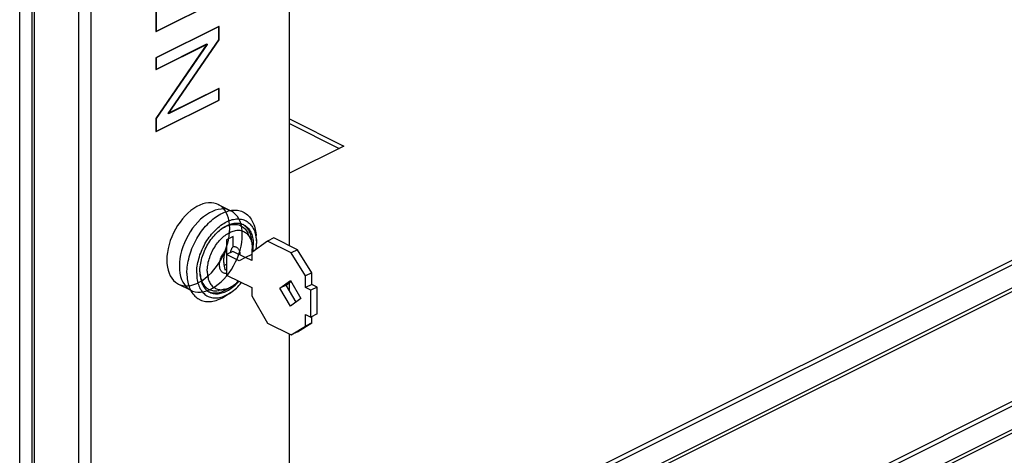
# Model space of a CAD drawing. Units: millimetres. Extents: x -357 to 357, y -391 to 391.
# Drawn here: x -87 to 134, y -206 to -108 of the extents above; entities that cross this region are included whole.
import ezdxf

# ---------------------------------------------------------------- set-up
doc = ezdxf.new("R2010")
doc.units = ezdxf.units.MM
doc.header["$LTSCALE"] = 36.425481
doc.linetypes.add('PHANTOM', pattern=[0.8, 0.45, -0.05, 0.1, -0.05, 0.1, -0.05])
doc.layers.get('0').update_dxf_attribs({"linetype": 'CONTINUOUS'})
doc.layers.add('DEFAULT_3', color=7, linetype='PHANTOM')

msp = doc.modelspace()

# ---------------------------------------------------------------- linework, layer by layer
at = {"color": 0, "linetype": 'CONTINUOUS'}
for p, q in [((-26.2, -159.28), (-26.2, 34.98)), ((-84.07, -357.49), (-84.07, 18.37)), ((-26.2, -244.76), (202.89, -130.21)), ((-26.2, -130.78), (-14, -136.88)), ((-14, -136.88), (-26.2, -142.98)), ((-42.71, -152.78), (-42.36, -152.55)), ((-42.36, -152.55), (-42.01, -152.33)), ((-42.01, -152.33), (-41.65, -152.13)), ((-41.65, -152.13), (-41.3, -151.96)), ((-41.3, -151.96), (-40.95, -151.8)), ((-40.95, -151.8), (-40.59, -151.66)), ((-40.59, -151.66), (-40.24, -151.55)), ((-40.24, -151.55), (-39.9, -151.45)), ((-39.9, -151.45), (-39.55, -151.38)), ((-39.55, -151.38), (-39.21, -151.32)), ((-39.21, -151.32), (-38.87, -151.29)), ((-38.87, -151.29), (-38.54, -151.28)), ((-38.54, -151.28), (-38.22, -151.29)), ((-38.22, -151.29), (-37.9, -151.32)), ((-37.9, -151.32), (-37.59, -151.37)), ((-37.59, -151.37), (-37.29, -151.45)), ((-37.29, -151.45), (-36.99, -151.54)), ((-36.99, -151.54), (-36.71, -151.66)), ((-36.71, -151.66), (-36.56, -151.73)), ((-36.56, -151.73), (-36.43, -151.8)), ((-36.43, -151.8), (-36.17, -151.95)), ((-36.17, -151.95), (-35.92, -152.13)), ((-35.92, -152.13), (-35.67, -152.33)), ((-35.67, -152.33), (-35.44, -152.54)), ((-35.44, -152.54), (-35.23, -152.77)), ((-45.06, -154.9), (-44.74, -154.55)), ((-44.74, -154.55), (-44.41, -154.22)), ((-44.41, -154.22), (-44.08, -153.9)), ((-44.08, -153.9), (-43.75, -153.59)), ((-43.75, -153.59), (-43.41, -153.3)), ((-43.41, -153.3), (-43.06, -153.03)), ((-43.06, -153.03), (-42.71, -152.78)), ((-41.93, -154.93), (-41.62, -154.69)), ((-41.62, -154.69), (-41.3, -154.47)), ((-41.3, -154.47), (-40.99, -154.26)), ((-40.99, -154.26), (-40.67, -154.08)), ((-40.8, -155.02), (-40.5, -154.85)), ((-40.67, -154.08), (-40.35, -153.91)), ((-40.56, -154.96), (-40.28, -154.84)), ((-40.5, -154.85), (-40.2, -154.7)), ((-40.35, -153.91), (-40.03, -153.76)), ((-40.28, -154.84), (-40, -154.73)), ((-40.2, -154.7), (-39.9, -154.57)), ((-40.03, -153.76), (-39.71, -153.63)), ((-40, -154.73), (-39.72, -154.64)), ((-39.9, -154.57), (-39.6, -154.46)), ((-39.72, -154.64), (-39.44, -154.57)), ((-39.71, -153.63), (-39.39, -153.51)), ((-39.6, -154.46), (-39.3, -154.36)), ((-39.44, -154.57), (-39.17, -154.52)), ((-39.39, -153.51), (-39.08, -153.42)), ((-39.3, -154.36), (-39.01, -154.29)), ((-39.17, -154.52), (-38.9, -154.49)), ((-39.08, -153.42), (-38.76, -153.35)), ((-39.01, -154.29), (-38.72, -154.24)), ((-38.9, -154.49), (-38.63, -154.48)), ((-38.76, -153.35), (-38.45, -153.29)), ((-38.72, -154.24), (-38.43, -154.2)), ((-38.63, -154.48), (-38.37, -154.48)), ((-38.45, -153.29), (-38.15, -153.26)), ((-38.43, -154.2), (-38.15, -154.18)), ((-38.37, -154.48), (-38.12, -154.5)), ((-38.15, -153.26), (-37.85, -153.25)), ((-38.15, -154.18), (-37.87, -154.19)), ((-38.12, -154.5), (-37.87, -154.54)), ((-37.87, -154.19), (-37.6, -154.21)), ((-37.87, -154.54), (-37.63, -154.6)), ((-37.85, -153.25), (-37.56, -153.26)), ((-37.63, -154.6), (-37.4, -154.68)), ((-37.6, -154.21), (-37.34, -154.26)), ((-37.56, -153.26), (-37.27, -153.28)), ((-37.4, -154.68), (-37.17, -154.78)), ((-37.34, -154.26), (-37.09, -154.32)), ((-37.27, -153.28), (-36.99, -153.33)), ((-37.17, -154.78), (-36.96, -154.89)), ((-37.09, -154.32), (-36.84, -154.4)), ((-36.99, -153.33), (-36.71, -153.4)), ((-36.84, -154.4), (-36.6, -154.51)), ((-36.71, -153.4), (-36.45, -153.48)), ((-36.71, -154.46), (-36.5, -154.59)), ((-36.6, -154.51), (-36.55, -154.53)), ((-36.55, -154.53), (-36.37, -154.63)), ((-36.5, -154.59), (-36.29, -154.75)), ((-36.45, -153.48), (-36.19, -153.59)), ((-36.37, -154.63), (-36.15, -154.77)), ((-36.29, -154.75), (-36.1, -154.92)), ((-36.19, -153.59), (-35.95, -153.72)), ((-36.15, -154.77), (-35.94, -154.93)), ((-35.95, -153.72), (-35.71, -153.86)), ((-35.71, -153.86), (-35.48, -154.03)), ((-35.48, -154.03), (-35.27, -154.21)), ((-35.27, -154.21), (-35.07, -154.41)), ((-35.23, -152.77), (-35.02, -153.03)), ((-35.07, -154.41), (-34.87, -154.63)), ((-35.02, -153.03), (-34.83, -153.3)), ((-34.87, -154.63), (-34.7, -154.86)), ((-34.83, -153.3), (-34.65, -153.58)), ((-34.7, -154.86), (-34.53, -155.11)), ((-34.65, -153.58), (-34.49, -153.89)), ((-34.49, -153.89), (-34.34, -154.21)), ((-34.34, -154.21), (-34.21, -154.54)), ((-34.21, -154.54), (-34.09, -154.89)), ((-46.79, -157.26), (-46.52, -156.84)), ((-46.52, -156.84), (-46.25, -156.43)), ((-46.25, -156.43), (-45.96, -156.03)), ((-45.96, -156.03), (-45.67, -155.64)), ((-45.67, -155.64), (-45.37, -155.26)), ((-45.37, -155.26), (-45.06, -154.9)), ((-44.24, -157.38), (-43.98, -157.03)), ((-43.98, -157.03), (-43.71, -156.69)), ((-43.71, -156.69), (-43.42, -156.36)), ((-43.42, -156.36), (-43.14, -156.05)), ((-43.35, -157.26), (-43.09, -156.96)), ((-43.14, -156.05), (-42.84, -155.75)), ((-43.09, -156.96), (-42.82, -156.66)), ((-42.84, -155.75), (-42.54, -155.46)), ((-42.82, -156.66), (-42.54, -156.38)), ((-42.54, -155.46), (-42.24, -155.19)), ((-42.54, -156.38), (-42.26, -156.11)), ((-42.26, -156.11), (-41.97, -155.86)), ((-42.24, -155.19), (-41.93, -154.93)), ((-41.97, -155.86), (-41.68, -155.63)), ((-41.69, -155.63), (-41.68, -155.63)), ((-41.68, -155.63), (-41.39, -155.41)), ((-41.68, -155.63), (-41.4, -155.44)), ((-41.4, -155.44), (-41.12, -155.26)), ((-41.39, -155.41), (-41.09, -155.2)), ((-41.12, -155.26), (-40.84, -155.1)), ((-41.09, -155.2), (-40.8, -155.02)), ((-40.95, -157.16), (-40.69, -156.96)), ((-40.84, -155.1), (-40.56, -154.96)), ((-40.69, -156.96), (-40.43, -156.77)), ((-40.43, -156.77), (-40.17, -156.59)), ((-40.17, -156.59), (-39.9, -156.44)), ((-39.9, -156.44), (-39.64, -156.3)), ((-39.64, -156.3), (-39.37, -156.17)), ((-39.37, -156.17), (-39.11, -156.07)), ((-39.11, -156.07), (-38.85, -155.98)), ((-38.85, -155.98), (-38.59, -155.91)), ((-38.59, -155.91), (-38.33, -155.85)), ((-38.33, -155.85), (-38.08, -155.82)), ((-38.08, -155.82), (-37.83, -155.8)), ((-37.83, -155.8), (-37.58, -155.8)), ((-37.58, -155.8), (-37.34, -155.82)), ((-37.34, -155.82), (-37.11, -155.86)), ((-37.11, -155.86), (-36.89, -155.92)), ((-36.96, -154.89), (-36.75, -155.02)), ((-36.89, -155.92), (-36.67, -155.99)), ((-36.75, -155.02), (-36.55, -155.17)), ((-36.67, -155.99), (-36.46, -156.09)), ((-36.55, -155.17), (-36.37, -155.34)), ((-36.46, -156.09), (-36.26, -156.2)), ((-36.37, -155.34), (-36.19, -155.52)), ((-36.26, -156.2), (-36.06, -156.32)), ((-36.19, -155.52), (-36.03, -155.72)), ((-36.1, -154.92), (-35.91, -155.12)), ((-36.06, -156.32), (-35.88, -156.47)), ((-36.03, -155.72), (-35.87, -155.93)), ((-35.94, -154.93), (-35.74, -155.1)), ((-35.91, -155.12), (-35.73, -155.33)), ((-35.88, -156.47), (-35.71, -156.63)), ((-35.87, -155.93), (-35.73, -156.16)), ((-35.74, -155.1), (-35.56, -155.29)), ((-35.73, -155.33), (-35.57, -155.56)), ((-35.73, -156.16), (-35.6, -156.4)), ((-35.71, -156.63), (-35.55, -156.8)), ((-35.6, -156.4), (-35.56, -156.49)), ((-35.57, -155.56), (-35.42, -155.8)), ((-35.56, -155.29), (-35.38, -155.51)), ((-35.05, -157.6), (-35.56, -156.49)), ((-35.55, -156.8), (-35.4, -157)), ((-35.42, -155.8), (-35.28, -156.06)), ((-35.4, -157), (-35.26, -157.2)), ((-35.38, -155.51), (-35.22, -155.73)), ((-35.28, -156.06), (-35.16, -156.33)), ((-35.22, -155.73), (-35.07, -155.98)), ((-35.16, -156.33), (-35.05, -156.62)), ((-35.07, -155.98), (-34.93, -156.23)), ((-35.05, -156.62), (-34.96, -156.92)), ((-34.96, -156.92), (-34.88, -157.23)), ((-34.93, -156.23), (-34.81, -156.51)), ((-34.81, -156.51), (-34.7, -156.79)), ((-34.7, -156.79), (-34.6, -157.09)), ((-34.53, -155.11), (-34.38, -155.38)), ((-34.38, -155.38), (-34.24, -155.66)), ((-34.24, -155.66), (-34.11, -155.96)), ((-34.11, -155.96), (-34, -156.27)), ((-34.09, -154.89), (-33.99, -155.25)), ((-34, -156.27), (-33.9, -156.59)), ((-33.99, -155.25), (-33.9, -155.63)), ((-33.9, -155.63), (-33.83, -156.02)), ((-33.9, -156.59), (-33.82, -156.93)), ((-33.83, -156.02), (-33.77, -156.42)), ((-33.82, -156.93), (-33.75, -157.28)), ((-33.77, -156.42), (-33.73, -156.83)), ((-33.73, -156.83), (-33.72, -156.99)), ((-33.65, -158.18), (-33.72, -156.99)), ((214.91, -154.96), (-26.2, -275.52)), ((-47.93, -159.48), (-47.73, -159.03)), ((-47.73, -159.03), (-47.51, -158.57)), ((-47.51, -158.57), (-47.28, -158.13)), ((-47.28, -158.13), (-47.04, -157.69)), ((-47.04, -157.69), (-46.79, -157.26)), ((-45.63, -159.69), (-45.42, -159.29)), ((-45.42, -159.29), (-45.21, -158.89)), ((-45.21, -158.89), (-44.98, -158.5)), ((-44.98, -158.5), (-44.75, -158.12)), ((-44.75, -158.12), (-44.5, -157.74)), ((-44.75, -159.33), (-44.54, -158.96)), ((-44.54, -158.96), (-44.32, -158.6)), ((-44.5, -157.74), (-44.24, -157.38)), ((-44.32, -158.6), (-44.09, -158.25)), ((-44.09, -158.25), (-43.85, -157.91)), ((-43.85, -157.91), (-43.61, -157.58)), ((-43.61, -157.58), (-43.35, -157.26)), ((-43.02, -159.58), (-42.82, -159.27)), ((-42.82, -159.27), (-42.61, -158.96)), ((-42.61, -158.96), (-42.39, -158.67)), ((-42.39, -158.67), (-42.17, -158.39)), ((-42.17, -158.39), (-41.93, -158.12)), ((-41.93, -158.12), (-41.7, -157.86)), ((-41.7, -157.86), (-41.45, -157.61)), ((-41.45, -157.61), (-41.2, -157.38)), ((-41.2, -157.38), (-40.95, -157.16)), ((-38.9, -157.22), (-40.38, -157.97)), ((-40.38, -157.97), (-40.38, -160.2)), ((-40.31, -161.27), (-40.31, -157.93)), ((-38.9, -159.45), (-38.9, -157.22)), ((-35.26, -157.2), (-35.13, -157.42)), ((-35.13, -157.42), (-35.05, -157.6)), ((-35.05, -157.6), (-35.02, -157.66)), ((-35.02, -157.66), (-34.92, -157.91)), ((-34.92, -157.91), (-34.83, -158.17)), ((-34.88, -157.23), (-34.81, -157.55)), ((-34.83, -158.17), (-34.76, -158.44)), ((-34.81, -157.55), (-34.76, -157.89)), ((-34.76, -157.89), (-34.72, -158.23)), ((-34.76, -158.44), (-34.69, -158.73)), ((-34.72, -158.23), (-34.7, -158.59)), ((-34.7, -158.59), (-34.69, -158.73)), ((-31.12, -158.23), (-34.69, -160.82)), ((-34.69, -158.73), (-34.65, -159.02)), ((-34.65, -159.02), (-34.61, -159.33)), ((-34.6, -157.09), (-34.52, -157.41)), ((-34.52, -157.41), (-34.45, -157.73)), ((-34.45, -157.73), (-34.4, -158.07)), ((-34.4, -158.07), (-34.37, -158.41)), ((-34.37, -158.41), (-34.34, -158.77)), ((-34.34, -158.77), (-34.34, -159.13)), ((-34.34, -159.5), (-34.34, -159.13)), ((-33.75, -157.28), (-33.7, -157.64)), ((-33.7, -157.64), (-33.66, -158.01)), ((-33.66, -158.01), (-33.65, -158.18)), ((-33.66, -159.57), (-33.64, -159.17)), ((-33.65, -158.18), (-33.64, -158.39)), ((-33.64, -158.39), (-33.63, -158.78)), ((-33.64, -159.17), (-33.63, -158.78)), ((-29.7, -157.53), (-31.12, -158.23)), ((-25.82, -160.88), (-31.12, -158.23)), ((-24.4, -160.18), (-29.7, -157.53)), ((-48.75, -161.81), (-48.61, -161.34)), ((-48.61, -161.34), (-48.46, -160.87)), ((-48.46, -160.87), (-48.3, -160.41)), ((-48.3, -160.41), (-48.12, -159.94)), ((-48.12, -159.94), (-47.93, -159.48)), ((-46.46, -161.77), (-46.32, -161.35)), ((-46.32, -161.35), (-46.16, -160.93)), ((-46.16, -160.93), (-46, -160.51)), ((-46, -160.51), (-45.82, -160.1)), ((-45.82, -160.1), (-45.63, -159.69)), ((-45.76, -161.65), (-45.62, -161.25)), ((-45.62, -161.25), (-45.47, -160.86)), ((-45.47, -160.86), (-45.31, -160.47)), ((-45.31, -160.47), (-45.14, -160.09)), ((-45.14, -160.09), (-44.95, -159.71)), ((-44.95, -159.71), (-44.75, -159.33)), ((-44.02, -161.58), (-43.88, -161.24)), ((-43.88, -161.24), (-43.73, -160.89)), ((-43.73, -160.89), (-43.57, -160.56)), ((-43.57, -160.56), (-43.4, -160.22)), ((-43.4, -160.22), (-43.21, -159.9)), ((-43.21, -159.9), (-43.02, -159.58)), ((-41.45, -161.66), (-41.35, -161.47)), ((-41.35, -161.47), (-41.25, -161.29)), ((-41.25, -161.29), (-41.14, -161.11)), ((-41.14, -161.11), (-41.03, -160.94)), ((-41.03, -160.94), (-40.91, -160.78)), ((-40.92, -161.5), (-40.94, -161.59)), ((-40.9, -161.4), (-40.92, -161.5)), ((-40.91, -160.78), (-40.78, -160.62)), ((-40.88, -161.31), (-40.9, -161.4)), ((-40.85, -161.21), (-40.88, -161.31)), ((-40.82, -161.12), (-40.85, -161.21)), ((-40.79, -161.02), (-40.82, -161.12)), ((-40.76, -160.92), (-40.79, -161.02)), ((-40.78, -160.62), (-40.65, -160.47)), ((-40.72, -160.81), (-40.76, -160.92)), ((-40.67, -160.71), (-40.72, -160.81)), ((-40.63, -160.61), (-40.67, -160.71)), ((-40.65, -160.47), (-40.52, -160.33)), ((-40.57, -160.51), (-40.63, -160.61)), ((-40.51, -160.4), (-40.57, -160.51)), ((-40.52, -160.33), (-40.38, -160.2)), ((-40.45, -160.3), (-40.51, -160.4)), ((-40.38, -160.2), (-40.45, -160.3)), ((-38.93, -160.58), (-40.35, -161.28)), ((-37.52, -162.7), (-40.35, -161.28)), ((-40.35, -161.28), (-40.35, -165.87)), ((-39.45, -160.84), (-39.44, -160.75)), ((-39.44, -160.75), (-39.42, -160.66)), ((-39.42, -160.66), (-39.39, -160.57)), ((-39.39, -160.57), (-39.37, -160.47)), ((-39.37, -160.47), (-39.34, -160.37)), ((-39.34, -160.37), (-39.31, -160.27)), ((-39.31, -160.27), (-39.27, -160.17)), ((-39.27, -160.17), (-39.23, -160.07)), ((-39.23, -160.07), (-39.19, -159.97)), ((-39.19, -159.97), (-39.14, -159.87)), ((-39.14, -159.87), (-39.09, -159.76)), ((-39.09, -159.76), (-39.03, -159.66)), ((-39.03, -159.66), (-38.97, -159.56)), ((-38.97, -159.56), (-38.9, -159.45)), ((-36.16, -161.96), (-38.93, -160.58)), ((-38.9, -159.45), (-38.76, -159.45)), ((-38.76, -159.45), (-38.62, -159.46)), ((-38.62, -159.46), (-38.49, -159.48)), ((-38.49, -159.48), (-38.37, -159.51)), ((-38.37, -159.51), (-38.25, -159.55)), ((-38.25, -159.55), (-38.14, -159.61)), ((-38.14, -159.61), (-38.03, -159.68)), ((-38.03, -159.68), (-37.93, -159.76)), ((-37.93, -159.76), (-37.83, -159.85)), ((-37.83, -159.85), (-37.74, -159.95)), ((-37.74, -159.95), (-37.66, -160.06)), ((-37.66, -160.06), (-37.59, -160.18)), ((-37.59, -160.18), (-37.53, -160.32)), ((-37.53, -160.32), (-37.48, -160.46)), ((-37.48, -160.46), (-37.43, -160.61)), ((-37.43, -160.61), (-37.39, -160.76)), ((-37.39, -160.76), (-37.37, -160.93)), ((-37.37, -160.93), (-37.35, -161.1)), ((-37.35, -161.1), (-37.34, -161.27)), ((-37.34, -161.27), (-37.34, -161.37)), ((-34.69, -161.23), (-36.1, -161.93)), ((-34.69, -160.82), (-34.69, -162.64)), ((-34.63, -160.78), (-34.61, -160.62)), ((-34.61, -159.33), (-34.59, -159.64)), ((-34.61, -160.62), (-34.59, -160.29)), ((-34.59, -159.64), (-34.58, -159.96)), ((-34.59, -160.29), (-34.58, -159.96)), ((-34.46, -160.65), (-34.45, -160.65)), ((-34.45, -160.65), (-34.4, -160.26)), ((-34.4, -160.26), (-34.37, -159.88)), ((-34.37, -159.88), (-34.34, -159.5)), ((-33.71, -160.11), (-33.7, -159.98)), ((-33.7, -159.98), (-33.66, -159.57)), ((-24.4, -160.18), (-25.82, -160.88)), ((-22.6, -166.09), (-25.82, -160.88)), ((-21.18, -165.38), (-24.4, -160.18)), ((-49.18, -164.12), (-49.13, -163.67)), ((-49.13, -163.67), (-49.06, -163.21)), ((-49.06, -163.21), (-48.97, -162.74)), ((-48.97, -162.74), (-48.86, -162.28)), ((-48.86, -162.28), (-48.75, -161.81)), ((-46.94, -163.88), (-46.87, -163.46)), ((-46.87, -163.46), (-46.79, -163.04)), ((-46.79, -163.04), (-46.69, -162.62)), ((-46.69, -162.62), (-46.58, -162.2)), ((-46.58, -162.2), (-46.46, -161.77)), ((-46.29, -164.01), (-46.24, -163.62)), ((-46.24, -163.62), (-46.17, -163.23)), ((-46.17, -163.23), (-46.09, -162.84)), ((-46.09, -162.84), (-45.99, -162.44)), ((-45.99, -162.44), (-45.88, -162.04)), ((-45.88, -162.04), (-45.76, -161.65)), ((-44.63, -164.02), (-44.58, -163.67)), ((-44.58, -163.67), (-44.52, -163.33)), ((-44.52, -163.33), (-44.45, -162.98)), ((-44.45, -162.98), (-44.36, -162.63)), ((-44.36, -162.63), (-44.26, -162.28)), ((-44.26, -162.28), (-44.14, -161.93)), ((-44.14, -161.93), (-44.02, -161.58)), ((-41.94, -163.57), (-41.93, -163.39)), ((-41.94, -163.75), (-41.94, -163.57)), ((-41.93, -163.39), (-41.91, -163.2)), ((-41.91, -163.2), (-41.88, -163.01)), ((-41.88, -163.01), (-41.85, -162.81)), ((-41.85, -162.81), (-41.8, -162.62)), ((-41.8, -162.62), (-41.75, -162.42)), ((-41.75, -162.42), (-41.69, -162.23)), ((-41.69, -162.23), (-41.61, -162.04)), ((-41.61, -162.04), (-41.53, -161.84)), ((-41.53, -161.84), (-41.45, -161.66)), ((-41.01, -162.21), (-41.02, -162.29)), ((-41.02, -162.29), (-41.02, -162.36)), ((-41.02, -162.36), (-41.02, -162.44)), ((-41.02, -162.44), (-41.02, -162.51)), ((-41.02, -162.51), (-41.02, -162.59)), ((-41.02, -162.59), (-41.02, -162.66)), ((-41.02, -162.66), (-41.02, -162.74)), ((-41.02, -162.74), (-41.01, -162.82)), ((-41, -162.07), (-41.01, -162.14)), ((-41.01, -162.14), (-41.01, -162.21)), ((-41.01, -162.82), (-41.01, -162.89)), ((-41.01, -162.89), (-41.01, -162.97)), ((-41.01, -162.97), (-41, -163.05)), ((-40.99, -161.99), (-41, -162.07)), ((-41, -163.05), (-40.99, -163.13)), ((-40.98, -161.84), (-40.99, -161.92)), ((-40.99, -161.92), (-40.99, -161.99)), ((-40.99, -163.13), (-40.98, -163.22)), ((-40.97, -161.76), (-40.98, -161.84)), ((-40.98, -163.22), (-40.97, -163.31)), ((-40.95, -161.67), (-40.97, -161.76)), ((-40.97, -163.31), (-40.96, -163.4)), ((-40.96, -163.4), (-40.95, -163.5)), ((-40.94, -161.59), (-40.95, -161.67)), ((-40.95, -163.5), (-40.93, -163.6)), ((-40.93, -163.6), (-40.92, -163.71)), ((-40.92, -163.71), (-40.9, -163.82)), ((-40.91, -163.74), (-40.35, -163.46)), ((-36.1, -161.93), (-37.52, -162.7)), ((-34.69, -162.64), (-36.1, -161.93)), ((-49.26, -165.46), (-49.25, -165.02)), ((-49.26, -165.46), (-49.25, -165.89)), ((-49.25, -165.02), (-49.22, -164.58)), ((-49.25, -165.89), (-49.22, -166.31)), ((-49.22, -164.58), (-49.18, -164.12)), ((-47.06, -165.1), (-47.03, -164.7)), ((-47.06, -165.49), (-47.06, -165.1)), ((-47.06, -165.49), (-47.06, -165.88)), ((-47.06, -165.88), (-47.03, -166.26)), ((-47.03, -164.7), (-47, -164.29)), ((-47, -164.29), (-46.94, -163.88)), ((-46.36, -165.14), (-46.35, -164.77)), ((-46.36, -165.14), (-46.35, -165.5)), ((-46.35, -164.77), (-46.33, -164.39)), ((-46.35, -165.13), (-46.33, -165.46)), ((-46.35, -165.5), (-46.33, -165.86)), ((-46.33, -164.39), (-46.29, -164.01)), ((-46.33, -165.46), (-46.29, -165.79)), ((-46.33, -165.86), (-46.29, -166.2)), ((-46.29, -165.79), (-46.24, -166.1)), ((-44.69, -164.69), (-44.67, -164.35)), ((-44.69, -165.02), (-44.69, -164.69)), ((-44.69, -165.02), (-44.69, -165.34)), ((-44.69, -165.34), (-44.67, -165.65)), ((-44.67, -164.35), (-44.63, -164.02)), ((-44.67, -165.65), (-44.63, -165.95)), ((-41.92, -163.92), (-41.94, -163.75)), ((-41.9, -164.09), (-41.92, -163.92)), ((-41.88, -164.26), (-41.9, -164.09)), ((-41.84, -164.41), (-41.88, -164.26)), ((-41.79, -164.56), (-41.84, -164.41)), ((-41.73, -164.7), (-41.79, -164.56)), ((-41.67, -164.82), (-41.73, -164.7)), ((-41.59, -164.94), (-41.67, -164.82)), ((-41.51, -165.05), (-41.59, -164.94)), ((-41.42, -165.15), (-41.51, -165.05)), ((-41.33, -165.24), (-41.42, -165.15)), ((-41.22, -165.32), (-41.33, -165.24)), ((-41.11, -165.38), (-41.22, -165.32)), ((-41, -165.44), (-41.11, -165.38)), ((-40.88, -165.48), (-41, -165.44)), ((-40.9, -163.82), (-40.87, -163.94)), ((-40.75, -165.51), (-40.88, -165.48)), ((-40.87, -163.94), (-40.85, -164.07)), ((-40.85, -164.07), (-40.82, -164.19)), ((-40.82, -164.19), (-40.78, -164.33)), ((-40.78, -164.33), (-40.75, -164.46)), ((-40.75, -164.46), (-40.71, -164.61)), ((-40.62, -165.52), (-40.75, -165.51)), ((-40.71, -164.61), (-40.66, -164.76)), ((-40.66, -164.76), (-40.61, -164.72)), ((-40.49, -165.53), (-40.62, -165.52)), ((-40.61, -164.72), (-40.56, -164.68)), ((-40.56, -164.68), (-40.51, -164.65)), ((-40.51, -164.65), (-40.45, -164.61)), ((-40.35, -165.52), (-40.49, -165.53)), ((-40.45, -164.61), (-40.39, -164.57)), ((-40.39, -164.57), (-40.35, -164.54)), ((-40.35, -165.87), (-34.69, -168.7)), ((-21.18, -165.38), (-22.6, -166.09)), ((-21.18, -167.98), (-21.18, -165.38)), ((-49.22, -166.31), (-49.18, -166.72)), ((-49.18, -166.72), (-49.13, -167.12)), ((-49.13, -167.12), (-49.06, -167.51)), ((-49.06, -167.51), (-48.97, -167.88)), ((-48.97, -167.88), (-48.86, -168.25)), ((-47.03, -166.26), (-47, -166.63)), ((-47, -166.63), (-46.94, -166.99)), ((-46.94, -166.99), (-46.87, -167.34)), ((-46.87, -167.34), (-46.79, -167.68)), ((-46.79, -167.68), (-46.69, -168)), ((-46.69, -168), (-46.58, -168.31)), ((-46.29, -166.2), (-46.24, -166.54)), ((-46.24, -166.1), (-46.18, -166.41)), ((-46.24, -166.54), (-46.17, -166.86)), ((-46.18, -166.41), (-46.11, -166.7)), ((-46.17, -166.86), (-46.09, -167.18)), ((-46.11, -166.7), (-46.02, -166.99)), ((-46.09, -167.18), (-45.99, -167.48)), ((-46.02, -166.99), (-45.91, -167.26)), ((-45.99, -167.48), (-45.88, -167.76)), ((-45.91, -167.26), (-45.8, -167.51)), ((-45.88, -167.76), (-45.76, -168.04)), ((-45.8, -167.51), (-45.67, -167.76)), ((-45.76, -168.04), (-45.62, -168.29)), ((-45.67, -167.76), (-45.53, -167.98)), ((-45.53, -167.98), (-45.37, -168.2)), ((-44.63, -165.95), (-44.58, -166.25)), ((-44.58, -166.25), (-44.52, -166.53)), ((-44.52, -166.53), (-44.45, -166.81)), ((-44.45, -166.81), (-44.36, -167.07)), ((-44.36, -167.07), (-44.26, -167.32)), ((-44.26, -167.32), (-44.14, -167.55)), ((-44.14, -167.55), (-44.02, -167.77)), ((-44.02, -167.77), (-43.88, -167.98)), ((-43.88, -167.98), (-43.73, -168.17)), ((-38.85, -168.21), (-38.59, -168.02)), ((-38.59, -168.02), (-38.33, -167.82)), ((-38.43, -168.16), (-38.15, -167.89)), ((-38.33, -167.82), (-38.08, -167.6)), ((-38.15, -167.89), (-37.87, -167.61)), ((-38.08, -167.6), (-37.83, -167.36)), ((-37.87, -167.61), (-37.6, -167.31)), ((-37.83, -167.36), (-37.67, -167.21)), ((-37.6, -167.31), (-37.56, -167.27)), ((-37.56, -168.22), (-37.27, -167.91)), ((-37.27, -167.91), (-36.99, -167.58)), ((-36.99, -167.58), (-36.97, -167.56)), ((-28.36, -168.84), (-26.01, -167.13)), ((-26.94, -168.13), (-28.36, -168.84)), ((-26.94, -168.13), (-25.88, -167.36)), ((-24.72, -171.96), (-26.94, -168.13)), ((-26.2, -169.41), (-26.2, -167.59)), ((-26.01, -167.13), (-23.66, -171.19)), ((-22.6, -168.69), (-22.6, -166.09)), ((-21.18, -167.98), (-22.6, -168.69)), ((-19.98, -168.58), (-21.18, -167.98)), ((-48.86, -168.25), (-48.75, -168.6)), ((-48.75, -168.6), (-48.61, -168.93)), ((-48.61, -168.93), (-48.46, -169.25)), ((-48.46, -169.25), (-48.3, -169.55)), ((-48.3, -169.55), (-48.12, -169.84)), ((-48.12, -169.84), (-47.93, -170.11)), ((-47.93, -170.11), (-47.73, -170.36)), ((-46.58, -168.31), (-46.46, -168.61)), ((-46.46, -168.61), (-46.32, -168.89)), ((-46.32, -168.89), (-46.16, -169.16)), ((-46.16, -169.16), (-46, -169.41)), ((-46, -169.41), (-45.82, -169.64)), ((-45.82, -169.64), (-45.63, -169.86)), ((-45.63, -169.86), (-45.42, -170.06)), ((-45.62, -168.29), (-45.47, -168.54)), ((-45.47, -168.54), (-45.31, -168.76)), ((-45.42, -170.06), (-45.21, -170.24)), ((-45.37, -168.2), (-45.21, -168.4)), ((-45.31, -168.76), (-45.14, -168.98)), ((-45.21, -168.4), (-45.03, -168.58)), ((-45.21, -170.24), (-44.98, -170.41)), ((-45.14, -168.98), (-44.95, -169.17)), ((-45.03, -168.58), (-44.85, -168.74)), ((-44.95, -169.17), (-44.75, -169.34)), ((-44.85, -168.74), (-44.65, -168.89)), ((-44.75, -169.34), (-44.54, -169.5)), ((-44.65, -168.89), (-44.44, -169.02)), ((-44.54, -169.5), (-44.32, -169.64)), ((-44.44, -169.02), (-44.23, -169.14)), ((-44.34, -169.63), (-44.21, -169.69)), ((-44.32, -169.64), (-44.15, -169.74)), ((-44.23, -169.14), (-44, -169.23)), ((-44.21, -169.69), (-43.96, -169.77)), ((-44.15, -169.74), (-44.09, -169.76)), ((-44.09, -169.76), (-43.85, -169.87)), ((-44, -169.23), (-43.77, -169.31)), ((-43.96, -169.77), (-43.7, -169.84)), ((-43.85, -169.87), (-43.61, -169.95)), ((-43.77, -169.31), (-43.53, -169.37)), ((-43.73, -168.17), (-43.57, -168.35)), ((-43.7, -169.84), (-43.44, -169.88)), ((-43.61, -169.95), (-43.35, -170.01)), ((-43.57, -168.35), (-43.4, -168.51)), ((-43.53, -169.37), (-43.28, -169.41)), ((-43.44, -169.88), (-43.17, -169.9)), ((-43.4, -168.51), (-43.21, -168.65)), ((-43.35, -170.01), (-43.09, -170.06)), ((-43.28, -169.41), (-43.03, -169.44)), ((-43.21, -168.65), (-43.02, -168.78)), ((-43.17, -169.9), (-42.9, -169.91)), ((-43.09, -170.06), (-42.82, -170.08)), ((-43.03, -169.44), (-42.77, -169.44)), ((-43.02, -168.78), (-42.82, -168.89)), ((-42.9, -169.91), (-42.61, -169.89)), ((-42.82, -168.89), (-42.61, -168.98)), ((-42.82, -170.08), (-42.54, -170.09)), ((-42.77, -169.44), (-42.5, -169.43)), ((-42.61, -168.98), (-42.39, -169.06)), ((-42.61, -169.89), (-42.33, -169.86)), ((-42.54, -170.09), (-42.26, -170.07)), ((-42.5, -169.43), (-42.23, -169.39)), ((-42.39, -169.06), (-42.17, -169.11)), ((-42.33, -169.86), (-42.04, -169.8)), ((-42.26, -170.07), (-41.97, -170.03)), ((-42.23, -169.39), (-41.99, -169.35)), ((-42.17, -169.11), (-41.93, -169.15)), ((-42.04, -169.8), (-41.74, -169.73)), ((-40.79, -169.09), (-41.99, -169.35)), ((-41.97, -170.03), (-41.68, -169.98)), ((-41.93, -169.15), (-41.7, -169.17)), ((-41.74, -169.73), (-41.45, -169.64)), ((-41.7, -169.17), (-41.45, -169.18)), ((-41.68, -169.98), (-41.39, -169.91)), ((-41.45, -169.18), (-41.2, -169.16)), ((-41.45, -169.64), (-41.15, -169.52)), ((-41.39, -169.91), (-41.09, -169.81)), ((-41.2, -169.16), (-40.95, -169.12)), ((-41.15, -169.52), (-40.85, -169.39)), ((-41.09, -169.81), (-40.8, -169.7)), ((-40.95, -169.12), (-40.79, -169.09)), ((-40.85, -169.39), (-40.55, -169.24)), ((-40.8, -169.7), (-40.5, -169.57)), ((-40.79, -169.09), (-40.69, -169.07)), ((-40.69, -169.07), (-40.43, -169)), ((-40.67, -170.51), (-40.35, -170.36)), ((-40.55, -169.24), (-40.25, -169.07)), ((-40.5, -169.57), (-40.2, -169.42)), ((-39.49, -169.87), (-40.48, -170.52)), ((-40.43, -169), (-40.17, -168.91)), ((-40.35, -170.36), (-40.03, -170.19)), ((-40.25, -169.07), (-39.95, -168.89)), ((-40.2, -169.42), (-39.9, -169.25)), ((-40.17, -168.91), (-39.9, -168.8)), ((-40.03, -170.19), (-39.71, -170.01)), ((-39.95, -168.89), (-39.67, -168.69)), ((-39.9, -168.8), (-39.64, -168.68)), ((-39.9, -169.25), (-39.6, -169.07)), ((-39.71, -170.01), (-39.49, -169.87)), ((-39.64, -168.68), (-39.37, -168.54)), ((-39.6, -169.07), (-39.3, -168.86)), ((-39.49, -169.87), (-39.39, -169.8)), ((-39.39, -169.8), (-39.08, -169.58)), ((-39.37, -168.54), (-39.11, -168.38)), ((-39.3, -168.86), (-39.01, -168.64)), ((-39.11, -168.38), (-38.85, -168.21)), ((-39.08, -169.58), (-38.76, -169.34)), ((-39.01, -168.64), (-38.72, -168.41)), ((-38.76, -169.34), (-38.45, -169.08)), ((-38.72, -168.41), (-38.43, -168.16)), ((-38.45, -169.08), (-38.15, -168.81)), ((-38.15, -168.81), (-37.85, -168.52)), ((-37.85, -168.52), (-37.56, -168.22)), ((-34.69, -168.7), (-34.69, -170.52)), ((-26.01, -172.89), (-28.36, -168.84)), ((-21.4, -169.29), (-22.6, -168.69)), ((-19.98, -168.58), (-21.4, -169.29)), ((-21.4, -175.35), (-21.4, -169.29)), ((-19.98, -174.64), (-19.98, -168.58)), ((-47.73, -170.36), (-47.51, -170.6)), ((-47.51, -170.6), (-47.28, -170.81)), ((-47.28, -170.81), (-47.04, -171.01)), ((-47.04, -171.01), (-46.79, -171.19)), ((-46.79, -171.19), (-46.52, -171.34)), ((-46.52, -171.34), (-46.4, -171.41)), ((-46.4, -171.41), (-46.25, -171.48)), ((-46.25, -171.48), (-45.96, -171.59)), ((-45.96, -171.59), (-45.67, -171.69)), ((-45.67, -171.69), (-45.37, -171.76)), ((-45.37, -171.76), (-45.06, -171.82)), ((-45.06, -171.82), (-44.74, -171.85)), ((-44.98, -170.41), (-44.75, -170.55)), ((-44.75, -170.55), (-44.5, -170.68)), ((-44.74, -171.85), (-44.41, -171.86)), ((-44.5, -170.68), (-44.24, -170.78)), ((-44.41, -171.86), (-44.08, -171.85)), ((-44.24, -170.78), (-43.98, -170.87)), ((-44.08, -171.85), (-43.75, -171.82)), ((-43.98, -170.87), (-43.71, -170.94)), ((-43.75, -171.82), (-43.41, -171.76)), ((-43.71, -170.94), (-43.42, -170.99)), ((-43.42, -170.99), (-43.14, -171.01)), ((-43.41, -171.76), (-43.06, -171.69)), ((-43.14, -171.01), (-42.84, -171.02)), ((-43.06, -171.69), (-42.71, -171.59)), ((-42.84, -171.02), (-42.54, -171.01)), ((-42.71, -171.59), (-42.36, -171.48)), ((-42.54, -171.01), (-42.24, -170.98)), ((-42.36, -171.48), (-42.01, -171.34)), ((-42.24, -170.98), (-41.93, -170.92)), ((-42.01, -171.34), (-41.65, -171.18)), ((-41.93, -170.92), (-41.62, -170.85)), ((-41.65, -171.18), (-41.3, -171)), ((-41.62, -170.85), (-41.3, -170.76)), ((-41.3, -170.76), (-40.99, -170.64)), ((-41.3, -171), (-40.95, -170.81)), ((-40.99, -170.64), (-40.67, -170.51)), ((-40.95, -170.81), (-40.59, -170.59)), ((-40.59, -170.59), (-40.48, -170.52)), ((-34.69, -170.52), (-31.12, -176.68)), ((-23.66, -171.19), (-26.01, -172.89)), ((-22.6, -174.75), (-21.4, -175.35)), ((-22.6, -177.35), (-22.6, -174.75)), ((-19.98, -174.64), (-21.4, -175.35)), ((-31.12, -176.68), (-25.82, -179.33)), ((-24.4, -178.62), (-21.18, -176.64)), ((-21.18, -176.64), (-22.6, -177.35)), ((-21.18, -176.64), (-21.18, -175.24)), ((-26.2, -340.87), (-26.2, -179.14)), ((-25.82, -179.33), (-22.6, -177.35)), ((-24.4, -178.62), (-25.82, -179.33))]:
    msp.add_line(p, q, dxfattribs=at)
at = {"color": 9, "linetype": 'CONTINUOUS'}
for p, q in [((-86.84, -357.89), (-86.84, 22.29)), ((-83.48, -358.19), (-83.48, 17.66)), ((-73.58, -363.14), (-73.58, 12.71)), ((-70.75, -363.14), (-70.75, 12.71)), ((-26.2, -249.95), (211.38, -131.16)), ((-26.2, -250.74), (211.73, -131.77)), ((-26.2, -281.77), (243.19, -147.07))]:
    msp.add_line(p, q, dxfattribs=at)
at = {"color": 7, "linetype": 'CONTINUOUS'}
for p, q in [((-56.26, -96.73), (-56.26, -111.08)), ((-56.19, -96.76), (-56.19, -111.12)), ((-56.26, -111.08), (-42.11, -104.01)), ((-56.19, -111.12), (-42.04, -104.05)), ((-42.11, -109.95), (-56.26, -117.02)), ((-42.04, -109.98), (-56.19, -117.06)), ((-42.11, -112.98), (-42.11, -109.95)), ((-42.04, -113.01), (-42.04, -109.98)), ((-56.26, -119.64), (-44.79, -113.91)), ((-44.79, -113.97), (-56.26, -130.65)), ((-56.19, -119.68), (-44.72, -113.95)), ((-44.72, -114), (-56.19, -130.68)), ((-53.47, -129.51), (-42.11, -112.98)), ((-53.39, -129.55), (-42.04, -113.01)), ((-44.79, -113.91), (-44.79, -113.97)), ((-44.72, -113.95), (-44.72, -114)), ((-56.26, -117.02), (-56.26, -119.64)), ((-56.19, -117.06), (-56.19, -119.68)), ((-42.11, -123.9), (-53.47, -129.57)), ((-42.11, -126.52), (-42.11, -123.9)), ((-42.04, -123.93), (-53.39, -129.61)), ((-42.04, -126.55), (-42.04, -123.93)), ((-56.26, -133.59), (-42.11, -126.52)), ((-56.19, -133.62), (-42.04, -126.55)), ((-53.47, -129.57), (-53.47, -129.51)), ((-53.39, -129.61), (-53.39, -129.55)), ((-56.26, -130.65), (-56.26, -133.59)), ((-56.19, -130.68), (-56.19, -133.62))]:
    msp.add_line(p, q, dxfattribs=at)
at = {"color": 3, "linetype": 'CONTINUOUS'}
for p, q in [((-26.2, -243.7), (201.83, -129.68)), ((-26.2, -131.82), (-15.04, -137.4)), ((242.68, -148.15), (-26.2, -282.59)), ((214.91, -156.02), (-26.2, -276.58))]:
    msp.add_line(p, q, dxfattribs=at)
at = {"layer": 'DEFAULT_3', "color": 9, "linetype": 'PHANTOM'}
for p, q in [((-46.37, -150.13), (-47.05, -150.47)), ((-45.7, -149.88), (-46.37, -150.13)), ((-45.05, -149.7), (-45.7, -149.88)), ((-44.4, -149.61), (-45.05, -149.7)), ((-43.77, -149.61), (-44.4, -149.61)), ((-43.18, -149.69), (-43.77, -149.61)), ((-42.61, -149.85), (-43.18, -149.69)), ((-42.24, -150.01), (-42.61, -149.85)), ((-42.24, -150.01), (-39.41, -151.42)), ((-42.08, -150.09), (-42.24, -150.01)), ((-41.59, -150.42), (-42.08, -150.09)), ((-41.15, -150.82), (-41.59, -150.42)), ((-49.65, -152.54), (-50.24, -153.22)), ((-49.02, -151.93), (-49.65, -152.54)), ((-48.38, -151.37), (-49.02, -151.93)), ((-47.72, -150.88), (-48.38, -151.37)), ((-47.05, -150.47), (-47.72, -150.88)), ((-44.89, -152.3), (-45.55, -152.78)), ((-44.22, -151.89), (-44.89, -152.3)), ((-43.54, -151.55), (-44.22, -151.89)), ((-42.88, -151.29), (-43.54, -151.55)), ((-42.22, -151.12), (-42.88, -151.29)), ((-41.57, -151.03), (-42.22, -151.12)), ((-40.94, -151.02), (-41.57, -151.03)), ((-40.76, -151.3), (-41.15, -150.82)), ((-40.35, -151.1), (-40.94, -151.02)), ((-40.43, -151.84), (-40.76, -151.3)), ((-40.15, -152.45), (-40.43, -151.84)), ((-39.78, -151.26), (-40.35, -151.1)), ((-39.93, -153.12), (-40.15, -152.45)), ((-39.41, -151.42), (-39.78, -151.26)), ((-39.25, -151.51), (-39.41, -151.42)), ((-38.77, -151.83), (-39.25, -151.51)), ((-38.32, -152.24), (-38.77, -151.83)), ((-37.93, -152.71), (-38.32, -152.24)), ((-51.34, -154.72), (-51.83, -155.53)), ((-50.81, -153.95), (-51.34, -154.72)), ((-50.24, -153.22), (-50.81, -153.95)), ((-47.42, -154.63), (-47.98, -155.37)), ((-46.82, -153.96), (-47.42, -154.63)), ((-46.2, -153.34), (-46.82, -153.96)), ((-45.55, -152.78), (-46.2, -153.34)), ((-39.77, -153.83), (-39.93, -153.12)), ((-39.67, -154.6), (-39.77, -153.83)), ((-39.64, -155.42), (-39.67, -154.6)), ((-37.6, -153.26), (-37.93, -152.71)), ((-37.32, -153.87), (-37.6, -153.26)), ((-37.1, -154.53), (-37.32, -153.87)), ((-36.94, -155.25), (-37.1, -154.53)), ((-52.27, -156.38), (-52.66, -157.25)), ((-51.83, -155.53), (-52.27, -156.38)), ((-49, -156.95), (-49.44, -157.8)), ((-48.51, -156.14), (-49, -156.95)), ((-47.98, -155.37), (-48.51, -156.14)), ((-39.77, -157.13), (-39.67, -156.27)), ((-39.67, -156.27), (-39.64, -155.42)), ((-36.85, -156.01), (-36.94, -155.25)), ((-36.81, -156.83), (-36.85, -156.01)), ((-36.85, -157.68), (-36.81, -156.83)), ((-53.27, -159.02), (-53.49, -159.91)), ((-52.99, -158.12), (-53.27, -159.02)), ((-52.66, -157.25), (-52.99, -158.12)), ((-49.83, -158.66), (-50.17, -159.54)), ((-49.44, -157.8), (-49.83, -158.66)), ((-40.43, -159.78), (-40.15, -158.89)), ((-40.15, -158.89), (-39.93, -158)), ((-39.93, -158), (-39.77, -157.13)), ((-37.1, -159.41), (-36.94, -158.55)), ((-36.94, -158.55), (-36.85, -157.68)), ((-53.65, -160.78), (-53.75, -161.64)), ((-53.49, -159.91), (-53.65, -160.78)), ((-50.67, -161.32), (-50.82, -162.19)), ((-50.45, -160.43), (-50.67, -161.32)), ((-50.17, -159.54), (-50.45, -160.43)), ((-41.15, -161.52), (-40.76, -160.66)), ((-40.76, -160.66), (-40.43, -159.78)), ((-37.93, -162.07), (-37.6, -161.2)), ((-37.6, -161.2), (-37.32, -160.3)), ((-37.32, -160.3), (-37.1, -159.41)), ((-53.75, -161.64), (-53.78, -162.49)), ((-53.78, -162.49), (-53.75, -163.31)), ((-53.75, -163.31), (-53.65, -164.07)), ((-50.92, -163.05), (-50.95, -163.9)), ((-50.82, -162.19), (-50.92, -163.05)), ((-42.61, -163.95), (-42.08, -163.18)), ((-42.08, -163.18), (-41.59, -162.37)), ((-41.59, -162.37), (-41.15, -161.52)), ((-38.77, -163.79), (-38.32, -162.94)), ((-38.32, -162.94), (-37.93, -162.07)), ((-53.65, -164.07), (-53.49, -164.79)), ((-53.49, -164.79), (-53.27, -165.45)), ((-53.27, -165.45), (-52.99, -166.06)), ((-50.95, -163.9), (-50.92, -164.72)), ((-50.92, -164.72), (-50.82, -165.49)), ((-50.82, -165.49), (-50.67, -166.2)), ((-44.4, -165.98), (-43.77, -165.36)), ((-43.77, -165.36), (-43.18, -164.69)), ((-43.18, -164.69), (-42.61, -163.95)), ((-40.35, -166.1), (-39.78, -165.37)), ((-39.78, -165.37), (-39.25, -164.6)), ((-39.25, -164.6), (-38.77, -163.79)), ((-52.99, -166.06), (-52.66, -166.61)), ((-52.66, -166.61), (-52.27, -167.08)), ((-52.27, -167.08), (-51.83, -167.49)), ((-51.83, -167.49), (-51.34, -167.81)), ((-51.34, -167.81), (-51.18, -167.9)), ((-51.18, -167.9), (-50.81, -168.06)), ((-51.18, -167.9), (-48.35, -169.31)), ((-50.81, -168.06), (-50.24, -168.22)), ((-50.67, -166.2), (-50.45, -166.87)), ((-50.45, -166.87), (-50.17, -167.48)), ((-50.17, -167.48), (-49.83, -168.02)), ((-49.83, -168.02), (-49.44, -168.5)), ((-48.38, -168.2), (-47.72, -168.03)), ((-47.72, -168.03), (-47.05, -167.77)), ((-47.05, -167.77), (-46.37, -167.43)), ((-46.37, -167.43), (-45.7, -167.02)), ((-45.7, -167.02), (-45.05, -166.54)), ((-45.05, -166.54), (-44.4, -165.98)), ((-42.88, -168.44), (-42.22, -167.95)), ((-42.22, -167.95), (-41.57, -167.39)), ((-41.57, -167.39), (-40.94, -166.78)), ((-40.94, -166.78), (-40.35, -166.1)), ((-50.24, -168.22), (-49.65, -168.3)), ((-49.65, -168.3), (-49.02, -168.29)), ((-49.44, -168.5), (-49, -168.9)), ((-49.02, -168.29), (-48.38, -168.2)), ((-49, -168.9), (-48.51, -169.23)), ((-48.51, -169.23), (-48.36, -169.31)), ((-48.36, -169.31), (-47.98, -169.47)), ((-47.98, -169.47), (-47.42, -169.63)), ((-47.42, -169.63), (-46.82, -169.71)), ((-46.82, -169.71), (-46.2, -169.71)), ((-46.2, -169.71), (-45.55, -169.62)), ((-45.55, -169.62), (-44.89, -169.44)), ((-44.89, -169.44), (-44.22, -169.19)), ((-44.22, -169.19), (-43.54, -168.85)), ((-43.54, -168.85), (-42.88, -168.44))]:
    msp.add_line(p, q, dxfattribs=at)

doc.saveas('drawing.dxf')
